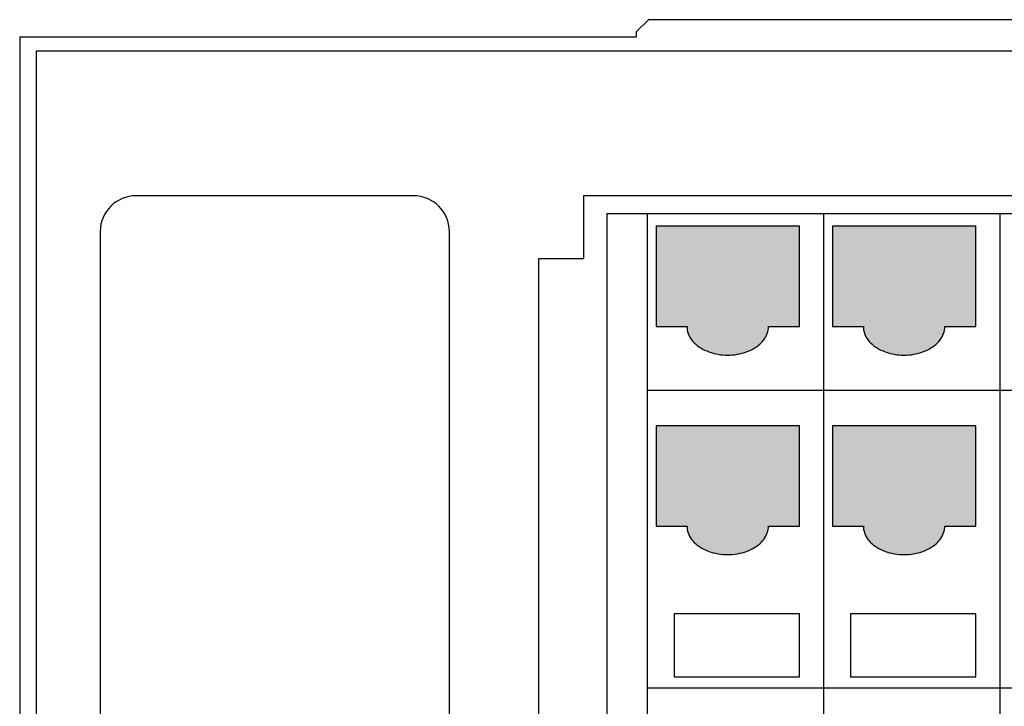
# Model space of a CAD drawing. Units: inches. Extents: x 15.8 to 46.2, y 19.9 to 38.4.
# Drawn here: x 24.1 to 25.2, y 30.1 to 30.8 of the extents above; entities that cross this region are included whole.
import ezdxf

# ---------------------------------------------------------------- set-up
doc = ezdxf.new("R2010")
doc.units = ezdxf.units.IN
doc.header["$MEASUREMENT"] = 0
doc.layers.add('Connectors', color=115, linetype='CONTINUOUS')
doc.layers.add('Part', color=1, linetype='CONTINUOUS')

msp = doc.modelspace()

# ---------------------------------------------------------------- hatches: boundary and pattern name
at = {"layer": 'Connectors'}
h = msp.add_hatch(color=256, dxfattribs=at)
edge = h.paths.add_edge_path()
edge.add_line((24.9979, 30.611), (24.8379, 30.611))
edge.add_line((24.8379, 30.611), (24.8379, 30.4988))
edge.add_line((24.8379, 30.4988), (24.8724, 30.4988))
edge.add_spline(control_points=[(24.8724, 30.4988), (24.8724, 30.4962), (24.8733, 30.4909), (24.8774, 30.4836), (24.8838, 30.4772), (24.8921, 30.4722), (24.9018, 30.4686), (24.9124, 30.4668), (24.9233, 30.4668), (24.9339, 30.4686), (24.9437, 30.4722), (24.9519, 30.4772), (24.9583, 30.4836), (24.9624, 30.4909), (24.9634, 30.4962), (24.9634, 30.4988)], knot_values=[0, 0, 0, 0, 0.007749, 0.015926, 0.024808, 0.034474, 0.044823, 0.055631, 0.0666, 0.077408, 0.087757, 0.097423, 0.106305, 0.114482, 0.122231, 0.122231, 0.122231, 0.122231], degree=3, periodic=0)
edge.add_line((24.9634, 30.4988), (24.9979, 30.4988))
edge.add_line((24.9979, 30.4988), (24.9979, 30.611))
h = msp.add_hatch(color=256, dxfattribs=at)
edge = h.paths.add_edge_path()
edge.add_line((25.1949, 30.611), (25.0349, 30.611))
edge.add_line((25.0349, 30.611), (25.0349, 30.4988))
edge.add_line((25.0349, 30.4988), (25.0694, 30.4988))
edge.add_spline(control_points=[(25.0694, 30.4988), (25.0694, 30.4962), (25.0703, 30.4909), (25.0744, 30.4836), (25.0808, 30.4772), (25.0891, 30.4722), (25.0988, 30.4686), (25.1094, 30.4668), (25.1203, 30.4668), (25.1309, 30.4686), (25.1407, 30.4722), (25.1489, 30.4772), (25.1553, 30.4836), (25.1594, 30.4909), (25.1604, 30.4962), (25.1604, 30.4988)], knot_values=[0, 0, 0, 0, 0.007749, 0.015926, 0.024808, 0.034474, 0.044823, 0.055631, 0.0666, 0.077408, 0.087757, 0.097423, 0.106305, 0.114482, 0.122231, 0.122231, 0.122231, 0.122231], degree=3, periodic=0)
edge.add_line((25.1604, 30.4988), (25.1949, 30.4988))
edge.add_line((25.1949, 30.4988), (25.1949, 30.611))
h = msp.add_hatch(color=256, dxfattribs=at)
edge = h.paths.add_edge_path()
edge.add_line((24.9979, 30.388), (24.8379, 30.388))
edge.add_line((24.8379, 30.388), (24.8379, 30.2758))
edge.add_line((24.8379, 30.2758), (24.8724, 30.2758))
edge.add_spline(control_points=[(24.8724, 30.2758), (24.8724, 30.2733), (24.8733, 30.2679), (24.8774, 30.2606), (24.8838, 30.2542), (24.8921, 30.2492), (24.9018, 30.2457), (24.9124, 30.2439), (24.9233, 30.2439), (24.9339, 30.2457), (24.9437, 30.2492), (24.9519, 30.2542), (24.9583, 30.2606), (24.9624, 30.2679), (24.9634, 30.2733), (24.9634, 30.2758)], knot_values=[0, 0, 0, 0, 0.007749, 0.015926, 0.024808, 0.034474, 0.044823, 0.055631, 0.0666, 0.077408, 0.087757, 0.097423, 0.106305, 0.114482, 0.122231, 0.122231, 0.122231, 0.122231], degree=3, periodic=0)
edge.add_line((24.9634, 30.2758), (24.9979, 30.2758))
edge.add_line((24.9979, 30.2758), (24.9979, 30.388))
h = msp.add_hatch(color=256, dxfattribs=at)
edge = h.paths.add_edge_path()
edge.add_line((25.1949, 30.388), (25.0349, 30.388))
edge.add_line((25.0349, 30.388), (25.0349, 30.2758))
edge.add_line((25.0349, 30.2758), (25.0694, 30.2758))
edge.add_spline(control_points=[(25.0694, 30.2758), (25.0694, 30.2733), (25.0703, 30.2679), (25.0744, 30.2606), (25.0808, 30.2542), (25.0891, 30.2492), (25.0988, 30.2457), (25.1094, 30.2439), (25.1203, 30.2439), (25.1309, 30.2457), (25.1407, 30.2492), (25.1489, 30.2542), (25.1553, 30.2606), (25.1594, 30.2679), (25.1604, 30.2733), (25.1604, 30.2758)], knot_values=[0, 0, 0, 0, 0.007749, 0.015926, 0.024808, 0.034474, 0.044823, 0.055631, 0.0666, 0.077408, 0.087757, 0.097423, 0.106305, 0.114482, 0.122231, 0.122231, 0.122231, 0.122231], degree=3, periodic=0)
edge.add_line((25.1604, 30.2758), (25.1949, 30.2758))
edge.add_line((25.1949, 30.2758), (25.1949, 30.388))

# ---------------------------------------------------------------- linework, layer by layer
at = {"layer": 'Connectors', "linetype": 'Continuous'}
for p, q in [((24.7569, 30.645), (24.7569, 30.575)), ((26.4569, 30.645), (24.7569, 30.645)), ((24.7829, 30.625), (24.7829, 29.795)), ((24.7829, 30.625), (26.4039, 30.625)), ((24.8279, 30.625), (24.8279, 29.795)), ((25.0249, 30.625), (25.0249, 29.795)), ((25.2219, 30.625), (25.2219, 29.795)), ((24.8379, 30.611), (24.8379, 30.4988)), ((24.9979, 30.611), (24.8379, 30.611)), ((24.9979, 30.4988), (24.9979, 30.611)), ((25.0349, 30.611), (25.0349, 30.4988)), ((25.1949, 30.611), (25.0349, 30.611)), ((25.1949, 30.4988), (25.1949, 30.611)), ((24.7069, 29.7388), (24.7069, 30.575)), ((24.7069, 30.575), (24.7569, 30.575)), ((24.8379, 30.4988), (24.8724, 30.4988)), ((24.9634, 30.4988), (24.9979, 30.4988)), ((25.0349, 30.4988), (25.0694, 30.4988)), ((25.1604, 30.4988), (25.1949, 30.4988)), ((24.8279, 30.4279), (26.4039, 30.4279)), ((24.8379, 30.388), (24.8379, 30.2758)), ((24.9979, 30.388), (24.8379, 30.388)), ((24.9979, 30.2758), (24.9979, 30.388)), ((25.0349, 30.388), (25.0349, 30.2758)), ((25.1949, 30.388), (25.0349, 30.388)), ((25.1949, 30.2758), (25.1949, 30.388)), ((24.8379, 30.2758), (24.8724, 30.2758)), ((24.9634, 30.2758), (24.9979, 30.2758)), ((25.0349, 30.2758), (25.0694, 30.2758)), ((25.1604, 30.2758), (25.1949, 30.2758)), ((24.8579, 30.1777), (24.8579, 30.1075)), ((24.9979, 30.1777), (24.8579, 30.1777)), ((24.9979, 30.1075), (24.9979, 30.1777)), ((25.0549, 30.1777), (25.0549, 30.1075)), ((25.1949, 30.1777), (25.0549, 30.1777)), ((25.1949, 30.1075), (25.1949, 30.1777)), ((24.8579, 30.1075), (24.9979, 30.1075)), ((25.0549, 30.1075), (25.1949, 30.1075)), ((24.8279, 30.095), (26.4039, 30.095))]:
    msp.add_line(p, q, dxfattribs=at)
for points in [[(24.8724, 30.4988), (24.8724, 30.4962), (24.8733, 30.4909), (24.8774, 30.4836), (24.8838, 30.4772), (24.8921, 30.4722), (24.9018, 30.4686), (24.9124, 30.4668), (24.9233, 30.4668), (24.9339, 30.4686), (24.9437, 30.4722), (24.9519, 30.4772), (24.9583, 30.4836), (24.9624, 30.4909), (24.9634, 30.4962), (24.9634, 30.4988)], [(25.0694, 30.4988), (25.0694, 30.4962), (25.0703, 30.4909), (25.0744, 30.4836), (25.0808, 30.4772), (25.0891, 30.4722), (25.0988, 30.4686), (25.1094, 30.4668), (25.1203, 30.4668), (25.1309, 30.4686), (25.1407, 30.4722), (25.1489, 30.4772), (25.1553, 30.4836), (25.1594, 30.4909), (25.1604, 30.4962), (25.1604, 30.4988)], [(24.8724, 30.2758), (24.8724, 30.2733), (24.8733, 30.2679), (24.8774, 30.2606), (24.8838, 30.2542), (24.8921, 30.2492), (24.9018, 30.2457), (24.9124, 30.2439), (24.9233, 30.2439), (24.9339, 30.2457), (24.9437, 30.2492), (24.9519, 30.2542), (24.9583, 30.2606), (24.9624, 30.2679), (24.9634, 30.2733), (24.9634, 30.2758)], [(25.0694, 30.2758), (25.0694, 30.2733), (25.0703, 30.2679), (25.0744, 30.2606), (25.0808, 30.2542), (25.0891, 30.2492), (25.0988, 30.2457), (25.1094, 30.2439), (25.1203, 30.2439), (25.1309, 30.2457), (25.1407, 30.2492), (25.1489, 30.2542), (25.1553, 30.2606), (25.1594, 30.2679), (25.1604, 30.2733), (25.1604, 30.2758)]]:
    msp.add_open_spline(points, degree=3, knots=[0, 0, 0, 0, 0.0077493, 0.0159257, 0.0248081, 0.0344737, 0.0448231, 0.0556311, 0.0665999, 0.0774079, 0.0877573, 0.0974229, 0.1063053, 0.1144817, 0.122231, 0.122231, 0.122231, 0.122231], dxfattribs=at)
at = {"layer": 'Part', "linetype": 'Continuous'}
for p, q in [((24.8294, 30.8417), (24.8161, 30.8285)), ((24.1269, 30.8226), (24.8161, 30.8226)), ((24.1269, 30.8226), (24.1269, 29.6364)), ((24.8161, 30.8226), (24.8161, 30.8285)), ((24.1454, 30.8065), (24.1454, 29.735)), ((27.0684, 30.8065), (24.1454, 30.8065)), ((24.5669, 30.645), (24.2569, 30.645)), ((24.2169, 30.605), (24.2169, 29.805)), ((24.6069, 29.805), (24.6069, 30.605))]:
    msp.add_line(p, q, dxfattribs=at)
at = {"layer": 'Part'}
msp.add_line((26.4294, 30.8417), (24.8294, 30.8417), dxfattribs=at)
at = {"layer": 'Part', "linetype": 'Continuous'}
for centre, start, end in [((24.2569, 30.605), 90, 180), ((24.5669, 30.605), 0, 90)]:
    msp.add_arc(centre, 0.04, start, end, dxfattribs=at)

doc.saveas('drawing.dxf')
